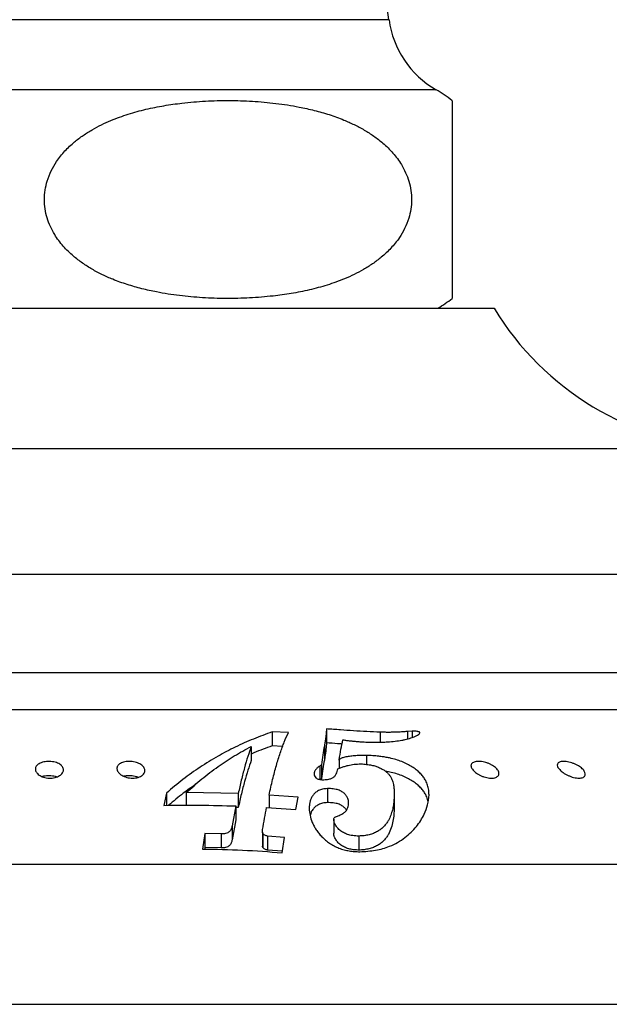
# Paper-space layout "Croisillon goutte d'eau" of a CAD drawing. Units: millimetres. Extents: x 10 to 200, y 13 to 287.
# Drawn here: x 153 to 160, y 187 to 198 of the extents above; entities that cross this region are included whole.
import ezdxf

# ---------------------------------------------------------------- set-up
doc = ezdxf.new("R2010")
doc.units = ezdxf.units.MM

psp = doc.layouts.new("Croisillon goutte d'eau")

# ---------------------------------------------------------------- linework, layer by layer
at = {"color": 7, "linetype": 'Continuous', "lineweight": 25}
for p, q in [((157.0227, 198.3207), (156.406, 202.8207)), ((146.606, 194.8873), (158.2727, 194.8873)), ((142.5309, 190.554), (162.4393, 190.554)), ((162.274, 190.1073), (142.6047, 190.1073)), ((155.825, 189.837), (155.6324, 189.8451)), ((155.6324, 189.8451), (155.6324, 189.6784)), ((156.2788, 189.8813), (156.2788, 189.7147)), ((156.9173, 189.8416), (156.9173, 189.7231)), ((157.2995, 189.856), (157.2447, 189.8522)), ((157.2447, 189.8522), (157.2447, 189.7623)), ((157.2995, 189.856), (157.2995, 189.7795)), ((155.3829, 189.6726), (155.3829, 189.506)), ((155.7568, 189.6732), (155.6324, 189.6784)), ((156.2533, 189.6772), (156.2533, 189.5105)), ((156.4283, 189.5108), (156.4283, 189.4117)), ((156.7534, 189.5657), (156.7534, 189.4599)), ((156.2173, 189.4536), (156.2173, 189.2869)), ((156.2173, 189.2869), (156.2062, 189.2781)), ((154.3729, 189.1176), (154.3439, 188.9716)), ((154.3729, 189.1176), (154.3729, 188.9717)), ((154.6094, 189.123), (154.6094, 188.9729)), ((155.2281, 189.1112), (154.6094, 189.123)), ((155.2281, 189.1112), (155.2281, 188.9446)), ((156.2918, 189.1707), (156.2918, 189.004)), ((155.9422, 189.0684), (155.5949, 189.0932)), ((155.5949, 189.0932), (155.5949, 188.9436)), ((155.9124, 188.9203), (155.9422, 189.0684)), ((157.0845, 189.1057), (157.0845, 188.9391)), ((155.1983, 188.9639), (155.1554, 188.7278)), ((155.1983, 188.9639), (155.1983, 188.7973)), ((155.2281, 188.9446), (155.1983, 188.9451)), ((155.5651, 188.9458), (155.9124, 188.9203)), ((155.1983, 188.7973), (155.1554, 188.5612)), ((156.3652, 188.8058), (156.3652, 188.6391)), ((155.1554, 188.7278), (155.1554, 188.5612)), ((155.5151, 188.6541), (155.5151, 188.4875)), ((154.8312, 188.6355), (154.8035, 188.4516)), ((155.0238, 188.632), (154.8312, 188.6355)), ((154.8312, 188.6355), (154.8312, 188.4688)), ((155.0238, 188.632), (155.0238, 188.4653)), ((155.52, 188.6369), (155.52, 188.4702)), ((155.7793, 188.5903), (155.5774, 188.6057)), ((155.5774, 188.6057), (155.5774, 188.439)), ((155.7516, 188.4069), (155.7793, 188.5903)), ((156.6631, 188.606), (156.6631, 188.4394)), ((154.8312, 188.4688), (154.8285, 188.4509)), ((155.0238, 188.4653), (154.8312, 188.4688)), ((155.7545, 188.4255), (155.5774, 188.439)), ((132.8027, 188.2707), (174.106, 188.2707)), ((123.7396, 186.604), (184.106, 186.604))]:
    psp.add_line(p, q, dxfattribs=at)
at = {"color": 1, "linetype": 'Continuous', "lineweight": 25}
for p, q in [((157.0227, 198.3207), (152.4393, 198.3207)), ((157.5836, 197.4873), (152.4393, 197.4873)), ((143.843, 193.2176), (161.0357, 193.2176)), ((142.5309, 191.7207), (162.4393, 191.7207)), ((156.1994, 189.4394), (156.1994, 189.2793))]:
    psp.add_line(p, q, dxfattribs=at)
at = {"color": 7, "linetype": 'Continuous', "lineweight": 25}
for centre, radius, start, end in [((158.1521, 198.4754), 1.1399, 187.80304, 240.08972), ((156.832, 196.1808), 1.5073, 51.38747, 60.08972), ((156.832, 196.1808), 1.5073, 300.89649, 308.64765), ((161.2604, 196.7103), 3.5, 211.39002, 266.31818)]:
    psp.add_arc(centre, radius, start, end, dxfattribs=at)
for points, knots in [([(156.485, 197.127), (156.4271, 197.1492), (156.3114, 197.1934), (156.1336, 197.2432), (155.922, 197.2902), (155.6761, 197.3283), (155.3966, 197.3527), (155.1167, 197.3614), (154.8372, 197.3543), (154.5792, 197.3323), (154.3432, 197.2994), (154.1295, 197.257), (153.9185, 197.1995), (153.7421, 197.1355), (153.5996, 197.0714), (153.4887, 197.0126), (153.3808, 196.945), (153.271, 196.8623), (153.1817, 196.7786), (153.1121, 196.6981), (153.0554, 196.621), (152.9988, 196.5237), (152.9534, 196.4095), (152.9268, 196.2938), (152.9182, 196.1823), (152.9265, 196.0697), (152.9511, 195.9613), (152.9903, 195.8579), (153.0379, 195.7688), (153.0901, 195.6919), (153.1437, 195.6256), (153.2023, 195.5638), (153.2783, 195.4944), (153.3732, 195.4216), (153.4889, 195.3485), (153.6099, 195.2848), (153.7492, 195.2236), (153.906, 195.1672), (154.0801, 195.1178), (154.2875, 195.072), (154.5283, 195.0343), (154.8043, 195.0096), (155.083, 195.0002), (155.3639, 195.0067), (155.623, 195.0281), (155.8602, 195.0606), (156.075, 195.1028), (156.287, 195.16), (156.4644, 195.2238), (156.6077, 195.2878), (156.7193, 195.3466), (156.8279, 195.4143), (156.9384, 195.497), (157.0282, 195.5807), (157.0981, 195.6612), (157.1551, 195.7382), (157.2122, 195.8356), (157.258, 195.9499), (157.2849, 196.0657), (157.2938, 196.1772), (157.2858, 196.2899), (157.2615, 196.3984), (157.2225, 196.5019), (157.1751, 196.591), (157.1232, 196.6679), (157.0699, 196.7342), (157.0116, 196.7959), (156.9363, 196.865), (156.8425, 196.9374), (156.7283, 197.0099), (156.609, 197.0737), (156.5263, 197.1093), (156.485, 197.127)], [0, 0, 0, 0, 0.0174161, 0.034853, 0.0522807, 0.0790183, 0.1057606, 0.1324008, 0.1590563, 0.1856935, 0.2063409, 0.2270248, 0.2476824, 0.268294, 0.279849, 0.2914021, 0.303163, 0.3149196, 0.3288557, 0.3359632, 0.343069, 0.3538564, 0.3649157, 0.3740204, 0.3833824, 0.3924915, 0.4018683, 0.4110068, 0.4203343, 0.4277485, 0.4351649, 0.4427823, 0.4504011, 0.4628564, 0.4753171, 0.488083, 0.5008515, 0.5179243, 0.5350164, 0.5520997, 0.5782842, 0.604473, 0.6312338, 0.6580103, 0.6847683, 0.7055103, 0.7262887, 0.7470409, 0.767747, 0.7793629, 0.7909769, 0.8027996, 0.8146181, 0.828588, 0.8357122, 0.8428347, 0.8536491, 0.8647358, 0.8738473, 0.883216, 0.892332, 0.9017167, 0.9108475, 0.9201677, 0.92756, 0.9349545, 0.9425495, 0.950146, 0.9624557, 0.9747707, 0.987384, 1, 1, 1, 1]), ([(157.7727, 197.3586), (157.7727, 197.3566), (157.7727, 197.3526), (157.7727, 197.3218), (157.7727, 197.2791), (157.7727, 197.2276), (157.7727, 197.1677), (157.7727, 197.1043), (157.7727, 197.0421), (157.7727, 196.969), (157.7727, 196.8827), (157.7727, 196.7811), (157.7727, 196.6693), (157.7727, 196.5492), (157.7727, 196.4333), (157.7727, 196.3163), (157.7727, 196.2043), (157.7727, 196.0905), (157.7727, 195.9809), (157.7727, 195.8766), (157.7727, 195.7873), (157.7727, 195.7107), (157.7727, 195.6451), (157.7727, 195.5837), (157.7727, 195.5149), (157.7727, 195.4426), (157.7727, 195.3698), (157.7727, 195.306), (157.7727, 195.2444), (157.7727, 195.1874), (157.7727, 195.1369), (157.7727, 195.0889), (157.7727, 195.0476), (157.7727, 195.0155), (157.7727, 194.9996), (157.7727, 195.0039), (157.7727, 195.0045)], [0, 0, 0, 0, 0.0623645, 0.1247203, 0.1671698, 0.2096441, 0.2520567, 0.2784228, 0.3047838, 0.3316814, 0.3585663, 0.3858038, 0.4134985, 0.4359822, 0.4590391, 0.4773995, 0.4962731, 0.514645, 0.5335747, 0.5517007, 0.5702122, 0.5845789, 0.5989498, 0.613712, 0.6284772, 0.6522849, 0.6761029, 0.7005089, 0.72492, 0.7570555, 0.7892272, 0.8213823, 0.8706731, 0.9199729, 0.9901048, 1, 1, 1, 1]), ([(155.6324, 189.8451), (155.5575, 189.818), (155.4102, 189.7649), (155.195, 189.6679), (154.9832, 189.5571), (154.7749, 189.4289), (154.5694, 189.2838), (154.438, 189.1727), (154.3729, 189.1176)], [0, 0, 0, 0, 0.1718472, 0.33839, 0.4999178, 0.6697385, 0.8362813, 1, 1, 1, 1]), ([(155.5949, 189.0932), (155.6089, 189.1562), (155.6371, 189.2821), (155.6817, 189.4484), (155.7278, 189.5974), (155.7756, 189.7291), (155.8085, 189.8009), (155.825, 189.837)], [0, 0, 0, 0, 0.1981386, 0.396427, 0.5956526, 0.7965914, 1, 1, 1, 1]), ([(156.2788, 189.8813), (156.2785, 189.877), (156.2778, 189.867), (156.2766, 189.8498), (156.275, 189.8305), (156.2732, 189.811), (156.2713, 189.7939), (156.2692, 189.7775), (156.2666, 189.7594), (156.2634, 189.7382), (156.2597, 189.7159), (156.2563, 189.6955), (156.2542, 189.6829), (156.2533, 189.6772)], [0, 0, 0, 0, 0.0745921, 0.1715136, 0.2845349, 0.3840488, 0.4716275, 0.5422515, 0.6244792, 0.7308476, 0.8375776, 0.9268704, 1, 1, 1, 1]), ([(156.9173, 189.8416), (156.8651, 189.8437), (156.7609, 189.848), (156.6023, 189.8582), (156.4416, 189.8696), (156.334, 189.8773), (156.2788, 189.8813)], [0, 0, 0, 0, 0.2499151, 0.4999006, 0.7435014, 1, 1, 1, 1]), ([(156.8077, 189.7226), (156.8308, 189.7224), (156.8764, 189.7219), (156.9418, 189.7233), (157.0159, 189.7269), (157.0959, 189.7339), (157.1648, 189.7443), (157.2145, 189.7546), (157.2498, 189.7633), (157.2822, 189.7729), (157.3086, 189.7825), (157.3298, 189.7913), (157.3472, 189.799), (157.3649, 189.8083), (157.3822, 189.8198), (157.388, 189.8297), (157.391, 189.8347)], [0, 0, 0, 0, 0.0855204, 0.1686749, 0.2497361, 0.3772902, 0.5002975, 0.5631037, 0.6245474, 0.6876292, 0.7489522, 0.7930291, 0.8340214, 0.8746881, 0.9370696, 1, 1, 1, 1]), ([(157.2447, 189.8522), (157.2292, 189.8504), (157.1972, 189.8466), (157.1443, 189.8435), (157.0906, 189.841), (157.036, 189.8402), (156.9781, 189.8404), (156.9383, 189.8412), (156.9173, 189.8416)], [0, 0, 0, 0, 0.1633208, 0.3365087, 0.5005076, 0.6617177, 0.8216402, 1, 1, 1, 1]), ([(157.391, 189.8347), (157.3908, 189.8354), (157.3904, 189.837), (157.3893, 189.8393), (157.3871, 189.8417), (157.3831, 189.8441), (157.3777, 189.8463), (157.3692, 189.8489), (157.3554, 189.8514), (157.3377, 189.8536), (157.3185, 189.8551), (157.3059, 189.8557), (157.2995, 189.856)], [0, 0, 0, 0, 0.0631351, 0.1261379, 0.1924811, 0.2518062, 0.3149549, 0.3780447, 0.5029819, 0.6657929, 0.8309117, 1, 1, 1, 1]), ([(156.2788, 189.7147), (156.2781, 189.7034), (156.2764, 189.6798), (156.2731, 189.6412), (156.2679, 189.5994), (156.2609, 189.5564), (156.2558, 189.5256), (156.2533, 189.5105)], [0, 0, 0, 0, 0.1907634, 0.4013541, 0.6008856, 0.8045887, 1, 1, 1, 1]), ([(156.4644, 189.7013), (156.4463, 189.7026), (156.3846, 189.707), (156.3226, 189.7115), (156.2788, 189.7147)], [0, 0, 0, 0, 0.2933241, 1, 1, 1, 1]), ([(156.4283, 189.5108), (156.4359, 189.5546), (156.4511, 189.6425), (156.4669, 189.7148), (156.4748, 189.7511)], [0, 0, 0, 0, 0.498492, 1, 1, 1, 1]), ([(156.4748, 189.7511), (156.4888, 189.7491), (156.5169, 189.7451), (156.5584, 189.7397), (156.6005, 189.7352), (156.6427, 189.7314), (156.6851, 189.7282), (156.7265, 189.7257), (156.7671, 189.724), (156.7942, 189.723), (156.8077, 189.7226)], [0, 0, 0, 0, 0.1250403, 0.2500214, 0.3683115, 0.4999619, 0.6276103, 0.7499254, 0.8749502, 1, 1, 1, 1]), ([(154.6094, 189.123), (154.6708, 189.1784), (154.7948, 189.2902), (154.9862, 189.434), (155.1824, 189.5637), (155.3154, 189.636), (155.3829, 189.6726)], [0, 0, 0, 0, 0.2477748, 0.5000214, 0.7466303, 1, 1, 1, 1]), ([(155.3829, 189.6726), (155.3692, 189.6336), (155.342, 189.5559), (155.3027, 189.4212), (155.2645, 189.2748), (155.2402, 189.1657), (155.2281, 189.1112)], [0, 0, 0, 0, 0.25212, 0.502328, 0.7513694, 1, 1, 1, 1]), ([(155.6324, 189.6784), (155.5595, 189.6533), (155.4758, 189.6244), (155.3934, 189.5873), (155.3829, 189.5825)], [0, 0, 0, 0, 0.8718457, 1, 1, 1, 1]), ([(156.2533, 189.6772), (156.2472, 189.6427), (156.235, 189.574), (156.2232, 189.4937), (156.2173, 189.4536)], [0, 0, 0, 0, 0.5011183, 1, 1, 1, 1]), ([(153.047, 189.3021), (153.0361, 189.2998), (153.0142, 189.2953), (152.9784, 189.2943), (152.9431, 189.2979), (152.9101, 189.3061), (152.8811, 189.3178), (152.8488, 189.337), (152.8212, 189.3657), (152.8099, 189.4025), (152.8207, 189.4381), (152.849, 189.464), (152.8824, 189.4798), (152.9124, 189.4886), (152.9458, 189.4939), (152.9814, 189.4949), (153.0168, 189.4919), (153.0499, 189.4848), (153.0794, 189.4744), (153.1122, 189.4568), (153.1401, 189.4295), (153.1505, 189.3931), (153.139, 189.3565), (153.1106, 189.3291), (153.0777, 189.3113), (153.0573, 189.3052), (153.047, 189.3021)], [0, 0, 0, 0, 0.0313216, 0.0625837, 0.0938636, 0.1252172, 0.1565598, 0.1878722, 0.2502943, 0.3126554, 0.3749011, 0.4370273, 0.4686881, 0.4994621, 0.530887, 0.5620569, 0.5933749, 0.6247384, 0.6557096, 0.6875416, 0.7500741, 0.8125774, 0.8749936, 0.9372742, 0.9685222, 1, 1, 1, 1]), ([(154.0214, 189.3003), (154.0105, 189.2983), (153.9887, 189.2945), (153.953, 189.2948), (153.9177, 189.2996), (153.8847, 189.3087), (153.8554, 189.3212), (153.8225, 189.341), (153.7936, 189.3702), (153.7825, 189.401), (153.7847, 189.4247), (153.7921, 189.4418), (153.8052, 189.4574), (153.8244, 189.4711), (153.8489, 189.4823), (153.8786, 189.4903), (153.9119, 189.4945), (153.9474, 189.4946), (153.9828, 189.4904), (154.016, 189.4825), (154.0458, 189.4714), (154.0708, 189.4576), (154.0909, 189.4419), (154.1103, 189.4192), (154.1187, 189.3945), (154.116, 189.3703), (154.1083, 189.3526), (154.0951, 189.336), (154.076, 189.3212), (154.0519, 189.3085), (154.0316, 189.303), (154.0214, 189.3003)], [0, 0, 0, 0, 0.0312816, 0.0625102, 0.0937605, 0.1250818, 0.1563884, 0.1876616, 0.2500048, 0.3122787, 0.3437632, 0.3746469, 0.4062931, 0.4369616, 0.4685948, 0.4993403, 0.5307024, 0.5618888, 0.5931797, 0.6245113, 0.6554407, 0.6872392, 0.7181947, 0.7499397, 0.8123621, 0.8436995, 0.874891, 0.9064599, 0.9373328, 0.9685306, 1, 1, 1, 1]), ([(155.3829, 189.506), (155.3695, 189.4679), (155.3428, 189.3915), (155.3037, 189.258), (155.2652, 189.1109), (155.2405, 189.0002), (155.2281, 188.9446)], [0, 0, 0, 0, 0.24600756, 0.49467505, 0.74600331, 1, 1, 1, 1]), ([(156.2533, 189.5105), (156.2472, 189.4763), (156.235, 189.4076), (156.2233, 189.3273), (156.2173, 189.2869)], [0, 0, 0, 0, 0.4975826, 1, 1, 1, 1]), ([(156.4142, 189.406), (156.4278, 189.4116), (156.4535, 189.4221), (156.494, 189.4363), (156.5443, 189.4497), (156.6068, 189.4623), (156.6609, 189.4638), (156.6879, 189.4646)], [0, 0, 0, 0, 0.1765149, 0.3348365, 0.4999439, 0.7505211, 1, 1, 1, 1]), ([(156.7534, 189.5657), (156.7315, 189.5659), (156.6885, 189.5663), (156.6263, 189.5628), (156.5765, 189.5577), (156.5373, 189.5524), (156.5094, 189.5476), (156.4853, 189.542), (156.4655, 189.5358), (156.4495, 189.529), (156.437, 189.5207), (156.4312, 189.5141), (156.4283, 189.5108)], [0, 0, 0, 0, 0.1684253, 0.3301208, 0.4996749, 0.5862878, 0.6682812, 0.749417, 0.8153536, 0.8743792, 0.9364719, 1, 1, 1, 1]), ([(156.6879, 189.4646), (156.6996, 189.4641), (156.7223, 189.463), (156.7559, 189.4599), (156.7952, 189.4546), (156.8397, 189.4455), (156.8883, 189.4298), (156.9317, 189.41), (156.9698, 189.387), (157.0018, 189.3616), (157.026, 189.3348), (157.0445, 189.3069), (157.0587, 189.2791), (157.0691, 189.2504), (157.0756, 189.2243), (157.0797, 189.1995), (157.0822, 189.1768), (157.0836, 189.1536), (157.0843, 189.13), (157.0844, 189.1141), (157.0845, 189.1057)], [0, 0, 0, 0, 0.0444202, 0.0859691, 0.1249635, 0.1894709, 0.2502254, 0.3129143, 0.3758292, 0.4378785, 0.5012656, 0.5622147, 0.6261284, 0.6862107, 0.751013, 0.7972437, 0.8481559, 0.8986234, 0.9468452, 1, 1, 1, 1]), ([(157.4994, 189.0951), (157.4985, 189.1145), (157.4967, 189.1533), (157.4846, 189.2102), (157.4634, 189.262), (157.4344, 189.3077), (157.4003, 189.3482), (157.3588, 189.3867), (157.3102, 189.423), (157.2545, 189.4563), (157.1917, 189.4859), (157.1233, 189.5111), (157.0596, 189.5289), (157.0025, 189.541), (156.9525, 189.5493), (156.8949, 189.5566), (156.8279, 189.5625), (156.7791, 189.5646), (156.7534, 189.5657)], [0, 0, 0, 0, 0.0838423, 0.1678849, 0.2489268, 0.3117385, 0.3737378, 0.4369464, 0.4988564, 0.5611744, 0.623945, 0.6860517, 0.748709, 0.7886347, 0.8303325, 0.8741604, 0.9336544, 1, 1, 1, 1]), ([(158.2528, 189.2952), (158.2423, 189.2951), (158.2214, 189.2949), (158.187, 189.3007), (158.1526, 189.3102), (158.1198, 189.3231), (158.0897, 189.3385), (158.0543, 189.3608), (158.0199, 189.3913), (158.0012, 189.4217), (157.9974, 189.444), (158.0004, 189.4595), (158.0099, 189.4728), (158.0257, 189.4836), (158.048, 189.4911), (158.0759, 189.4948), (158.1081, 189.4943), (158.1426, 189.4895), (158.1774, 189.481), (158.2107, 189.4694), (158.2413, 189.4553), (158.2771, 189.4341), (158.3046, 189.4102), (158.3222, 189.3859), (158.3301, 189.3677), (158.3327, 189.3501), (158.3292, 189.3337), (158.3199, 189.3191), (158.3038, 189.3072), (158.2819, 189.2983), (158.2625, 189.2963), (158.2528, 189.2952)], [0, 0, 0, 0, 0.031257, 0.062487, 0.0932618, 0.1251005, 0.1563743, 0.1876504, 0.2499431, 0.3121546, 0.3433543, 0.3744871, 0.4056617, 0.4367857, 0.4680326, 0.4992184, 0.5304259, 0.5618673, 0.5931814, 0.6245361, 0.6559091, 0.6872154, 0.7496456, 0.7809477, 0.8121986, 0.8437827, 0.8746549, 0.9064895, 0.9371565, 0.9685212, 1, 1, 1, 1]), ([(159.2848, 189.2949), (159.2745, 189.2953), (159.254, 189.2962), (159.2201, 189.3033), (159.1861, 189.3139), (159.1427, 189.3322), (159.0943, 189.3604), (159.0514, 189.397), (159.0267, 189.4331), (159.0244, 189.4597), (159.0356, 189.4765), (159.0506, 189.4864), (159.0722, 189.4927), (159.0996, 189.4951), (159.1312, 189.4932), (159.1653, 189.4873), (159.1998, 189.4777), (159.2439, 189.4612), (159.293, 189.4347), (159.3356, 189.3986), (159.3595, 189.3619), (159.3611, 189.3335), (159.3499, 189.315), (159.3345, 189.304), (159.3132, 189.2965), (159.2942, 189.2954), (159.2848, 189.2949)], [0, 0, 0, 0, 0.0312875, 0.0625529, 0.09336, 0.1252433, 0.1876386, 0.249997, 0.3122738, 0.3744239, 0.405588, 0.4367996, 0.4680599, 0.4993057, 0.5305012, 0.5620463, 0.5934013, 0.6248031, 0.6872854, 0.7497762, 0.8121877, 0.8745342, 0.906422, 0.937195, 0.9689549, 1, 1, 1, 1]), ([(156.1994, 189.4394), (156.1929, 189.4349), (156.1808, 189.4265), (156.1643, 189.4131), (156.1521, 189.3999), (156.1431, 189.3869), (156.1369, 189.3744), (156.1333, 189.3614), (156.1322, 189.3523), (156.1317, 189.3477)], [0, 0, 0, 0, 0.1778206, 0.3348007, 0.4996318, 0.6271694, 0.7495255, 0.8741504, 1, 1, 1, 1]), ([(156.1317, 189.3477), (156.1322, 189.3399), (156.1331, 189.3242), (156.1469, 189.3033), (156.1672, 189.2884), (156.1883, 189.2805), (156.2111, 189.2768), (156.2257, 189.2765), (156.233, 189.2763)], [0, 0, 0, 0, 0.2494315, 0.498822, 0.6239958, 0.7491551, 0.8743265, 1, 1, 1, 1]), ([(156.2173, 189.4536), (156.2147, 189.4511), (156.2096, 189.4461), (156.2028, 189.4416), (156.1994, 189.4394)], [0, 0, 0, 0, 0.49972955, 1, 1, 1, 1]), ([(156.233, 189.2763), (156.2435, 189.2767), (156.2636, 189.2775), (156.2922, 189.2804), (156.3162, 189.2852), (156.3356, 189.2916), (156.3509, 189.2988), (156.3638, 189.3074), (156.38, 189.3225), (156.3949, 189.3454), (156.407, 189.3754), (156.4118, 189.3958), (156.4142, 189.406)], [0, 0, 0, 0, 0.0879448, 0.1682674, 0.2489728, 0.3122846, 0.3742124, 0.4336425, 0.4990976, 0.6646188, 0.8306432, 1, 1, 1, 1]), ([(157.488, 189.0193), (157.4865, 189.0272), (157.4814, 189.0541), (157.4634, 189.0949), (157.4344, 189.1411), (157.4002, 189.1815), (157.3587, 189.2201), (157.3102, 189.2564), (157.2544, 189.2897), (157.1916, 189.3192), (157.1233, 189.3444), (157.052, 189.3646), (157.0034, 189.3736), (156.9796, 189.3779)], [0, 0, 0, 0, 0.0513608, 0.1732288, 0.2659576, 0.3585308, 0.4508538, 0.542952, 0.6350757, 0.7272847, 0.8194921, 0.9118985, 1, 1, 1, 1]), ([(152.8906, 189.3148), (152.8978, 189.3171), (152.9147, 189.3226), (152.9458, 189.3271), (152.9813, 189.3283), (153.0167, 189.3251), (153.0474, 189.319), (153.0638, 189.3127), (153.0708, 189.31)], [0, 0, 0, 0, 0.136039, 0.3181942, 0.5010588, 0.6836991, 0.866605, 1, 1, 1, 1]), ([(153.8631, 189.3187), (153.8683, 189.3202), (153.8831, 189.3245), (153.912, 189.3277), (153.9474, 189.3279), (153.9828, 189.3237), (154.0146, 189.3164), (154.0322, 189.3093), (154.0403, 189.306)], [0, 0, 0, 0, 0.10056455, 0.28607135, 0.4722186, 0.65815519, 0.84433366, 1, 1, 1, 1]), ([(154.7181, 189.2182), (154.6697, 189.185), (154.5611, 189.1104), (154.4564, 189.0213), (154.3984, 188.9719)], [0, 0, 0, 0, 0.4456238, 1, 1, 1, 1]), ([(156.2918, 189.1707), (156.2814, 189.1701), (156.2607, 189.1688), (156.2314, 189.1646), (156.2054, 189.1568), (156.1745, 189.1433), (156.143, 189.1215), (156.1146, 189.0903), (156.0943, 189.0556), (156.0816, 189.0178), (156.0748, 188.9782), (156.0731, 188.9506), (156.0723, 188.9368)], [0, 0, 0, 0, 0.0632695, 0.1254571, 0.1870191, 0.2495282, 0.3750607, 0.4990381, 0.6250313, 0.7492675, 0.8741007, 1, 1, 1, 1]), ([(156.5424, 188.999), (156.542, 189.0063), (156.5411, 189.0204), (156.537, 189.0413), (156.5282, 189.0654), (156.5136, 189.0877), (156.4959, 189.1075), (156.4754, 189.1263), (156.4489, 189.1431), (156.4174, 189.1551), (156.3897, 189.1625), (156.3588, 189.168), (156.3251, 189.1705), (156.303, 189.1706), (156.2918, 189.1707)], [0, 0, 0, 0, 0.0870241, 0.1681737, 0.2484208, 0.3731358, 0.4372487, 0.4983482, 0.6229228, 0.6856196, 0.7481836, 0.8314462, 0.9143428, 1, 1, 1, 1]), ([(156.2918, 189.004), (156.2815, 189.0034), (156.261, 189.0022), (156.2316, 188.998), (156.2055, 188.9902), (156.1745, 188.9766), (156.1428, 188.9547), (156.1117, 188.9201), (156.0914, 188.8849), (156.0857, 188.8586), (156.0837, 188.8495)], [0, 0, 0, 0, 0.0830089, 0.1658984, 0.2486061, 0.3321503, 0.4985078, 0.6650188, 0.8844345, 1, 1, 1, 1]), ([(156.5171, 188.9131), (156.5146, 188.9174), (156.509, 188.9268), (156.4958, 188.9407), (156.4756, 188.9596), (156.4423, 188.9807), (156.398, 188.9944), (156.3586, 189.0013), (156.3249, 189.0038), (156.3029, 189.004), (156.2918, 189.004)], [0, 0, 0, 0, 0.0756139, 0.1679727, 0.2603864, 0.4442295, 0.6283772, 0.7519488, 0.8750739, 1, 1, 1, 1]), ([(156.3851, 188.8344), (156.4005, 188.8403), (156.4309, 188.8518), (156.4722, 188.8722), (156.5009, 188.8927), (156.5172, 188.9123), (156.5268, 188.9283), (156.5387, 188.9568), (156.5408, 188.981), (156.5424, 188.999)], [0, 0, 0, 0, 0.169373, 0.3354151, 0.5000128, 0.5788039, 0.6616938, 0.7495083, 1, 1, 1, 1]), ([(157.0845, 189.1057), (157.0838, 189.0845), (157.0824, 189.0427), (157.0759, 188.9791), (157.0642, 188.9161), (157.0451, 188.8536), (157.0205, 188.7997), (156.9925, 188.7557), (156.9632, 188.7205), (156.9285, 188.6886), (156.8873, 188.6603), (156.8398, 188.6371), (156.7856, 188.6202), (156.7265, 188.6091), (156.6843, 188.6071), (156.6631, 188.606)], [0, 0, 0, 0, 0.1031797, 0.2024438, 0.3016416, 0.4005533, 0.4989996, 0.5629321, 0.6239914, 0.6879637, 0.7491746, 0.8114461, 0.8742306, 0.9367206, 1, 1, 1, 1]), ([(156.6754, 188.4198), (156.7072, 188.4215), (156.7709, 188.4248), (156.8627, 188.4371), (156.9502, 188.4562), (157.0399, 188.4864), (157.1282, 188.5302), (157.2131, 188.5871), (157.2869, 188.6508), (157.3501, 188.7189), (157.4019, 188.7904), (157.4494, 188.8771), (157.4871, 188.9793), (157.4953, 189.0565), (157.4994, 189.0951)], [0, 0, 0, 0, 0.062799, 0.1253457, 0.1876726, 0.2500982, 0.3322611, 0.4155376, 0.5003942, 0.5831662, 0.6664195, 0.7495823, 0.8745356, 1, 1, 1, 1]), ([(154.3439, 188.9716), (154.4864, 188.9733), (154.7713, 188.9767), (155.0561, 188.9682), (155.1983, 188.9639)], [0, 0, 0, 0, 0.5004642, 1, 1, 1, 1]), ([(155.5179, 188.6837), (155.5256, 188.7289), (155.5409, 188.8194), (155.557, 188.9036), (155.5651, 188.9458)], [0, 0, 0, 0, 0.4992605, 1, 1, 1, 1]), ([(156.0723, 188.9368), (156.0745, 188.9093), (156.0789, 188.8545), (156.1018, 188.7823), (156.1293, 188.7244), (156.1551, 188.6813), (156.1864, 188.6387), (156.2235, 188.5972), (156.2663, 188.5576), (156.3145, 188.5209), (156.368, 188.4883), (156.426, 188.4613), (156.4875, 188.4416), (156.5503, 188.4289), (156.6133, 188.4217), (156.6546, 188.4205), (156.6754, 188.4198)], [0, 0, 0, 0, 0.1253849, 0.2501301, 0.3121185, 0.3739232, 0.4357884, 0.4981102, 0.5608587, 0.6234687, 0.6859001, 0.7485376, 0.8111441, 0.873734, 0.9367688, 1, 1, 1, 1]), ([(157.0845, 188.9391), (157.0836, 188.9132), (157.0818, 188.8614), (157.0717, 188.7818), (157.0516, 188.7027), (157.0237, 188.6382), (156.9925, 188.589), (156.9632, 188.5538), (156.9282, 188.5217), (156.8869, 188.4933), (156.8392, 188.4703), (156.785, 188.4535), (156.7262, 188.4424), (156.6842, 188.4404), (156.6631, 188.4394)], [0, 0, 0, 0, 0.125404, 0.250703, 0.3753295, 0.4994689, 0.5618392, 0.6244369, 0.6884607, 0.7497867, 0.8123573, 0.8746762, 0.9371315, 1, 1, 1, 1]), ([(156.3652, 188.8058), (156.3657, 188.8117), (156.3666, 188.8206), (156.3758, 188.8296), (156.382, 188.8328), (156.3851, 188.8344)], [0, 0, 0, 0, 0.5004899, 0.7491836, 1, 1, 1, 1]), ([(156.6631, 188.606), (156.6508, 188.6064), (156.627, 188.6072), (156.5913, 188.6108), (156.5499, 188.6185), (156.5031, 188.6342), (156.4629, 188.6561), (156.4355, 188.677), (156.4111, 188.6996), (156.3929, 188.7246), (156.3787, 188.7496), (156.3707, 188.7686), (156.3661, 188.7873), (156.3655, 188.7996), (156.3652, 188.8058)], [0, 0, 0, 0, 0.0868775, 0.1682203, 0.2483924, 0.3734047, 0.4984004, 0.5612431, 0.6237712, 0.7490156, 0.8138944, 0.8742579, 0.9367219, 1, 1, 1, 1]), ([(155.1554, 188.7278), (155.1526, 188.7153), (155.1471, 188.6902), (155.1285, 188.6612), (155.1032, 188.6439), (155.0706, 188.6331), (155.0425, 188.6324), (155.0238, 188.632)], [0, 0, 0, 0, 0.24993177, 0.4990487, 0.62418184, 0.74924158, 1, 1, 1, 1]), ([(155.52, 188.6369), (155.5181, 188.6408), (155.5142, 188.6487), (155.5157, 188.6645), (155.517, 188.676), (155.5179, 188.6837)], [0, 0, 0, 0, 0.2467541, 0.4977493, 1, 1, 1, 1]), ([(156.6631, 188.4394), (156.6455, 188.44), (156.6103, 188.4412), (156.556, 188.4498), (156.5031, 188.4675), (156.4629, 188.4894), (156.4355, 188.5103), (156.4172, 188.5273), (156.4021, 188.5453), (156.3893, 188.5641), (156.3787, 188.583), (156.3716, 188.5998), (156.3676, 188.6142), (156.3659, 188.6267), (156.3654, 188.6349), (156.3652, 188.6391)], [0, 0, 0, 0, 0.12444582, 0.24821809, 0.37322244, 0.4982103, 0.56104895, 0.62357309, 0.68626679, 0.74899666, 0.81387129, 0.87423098, 0.91587328, 0.95703051, 1, 1, 1, 1]), ([(155.1554, 188.5612), (155.1526, 188.5486), (155.1471, 188.5236), (155.1285, 188.4945), (155.1032, 188.4772), (155.0706, 188.4664), (155.0425, 188.4658), (155.0238, 188.4653)], [0, 0, 0, 0, 0.2499318, 0.4990487, 0.6241818, 0.7492416, 1, 1, 1, 1]), ([(155.5774, 188.6057), (155.5718, 188.6071), (155.5606, 188.61), (155.5397, 188.6196), (155.5279, 188.6299), (155.52, 188.6369)], [0, 0, 0, 0, 0.2492126, 0.4968407, 1, 1, 1, 1]), ([(154.8035, 188.4516), (154.9624, 188.449), (155.2789, 188.4437), (155.5945, 188.4191), (155.7516, 188.4069)], [0, 0, 0, 0, 0.5021591, 1, 1, 1, 1]), ([(155.52, 188.4702), (155.5179, 188.4741), (155.5149, 188.4799), (155.5152, 188.4856), (155.5154, 188.4875)], [0, 0, 0, 0, 0.6800246, 1, 1, 1, 1]), ([(155.5774, 188.439), (155.5718, 188.4405), (155.5606, 188.4433), (155.5397, 188.4529), (155.5279, 188.4633), (155.52, 188.4702)], [0, 0, 0, 0, 0.2492126, 0.4968407, 1, 1, 1, 1])]:
    psp.add_open_spline(points, degree=3, knots=knots, dxfattribs=at)

doc.saveas('drawing.dxf')
